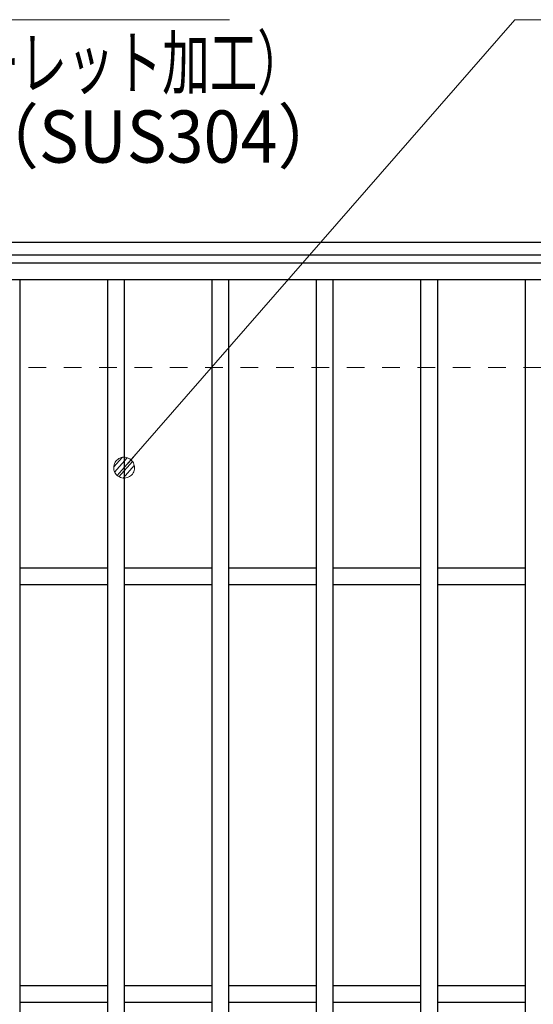
# Model space of a CAD drawing. Units: millimetres. Extents: x -1050 to 1050, y -743 to 742.
# Drawn here: x -666 to -543, y 380 to 616 of the extents above; entities that cross this region are included whole.
import ezdxf

# ---------------------------------------------------------------- set-up
doc = ezdxf.new("R2010")
doc.units = ezdxf.units.MM
doc.header["$LTSCALE"] = 5
doc.linetypes.add('JWW_DASHED1', pattern=[1.693333, 0.846667, -0.846667])
for name, color, linetype in [('寸法注釈', 7, 'Continuous'), ('枠', 7, 'Continuous'), ('溝開口', 7, 'Continuous'), ('蓋', 7, 'Continuous')]:
    doc.layers.add(name, color=color, linetype=linetype)
doc.styles.add('ＭＳ ゴシック', font='txt', dxfattribs={"height": 1})

# ---------------------------------------------------------------- blocks, each defined once
blk = doc.blocks.new('_Dot_0-1_')
at = {"layer": '寸法注釈', "color": 2, "linetype": 'Continuous', "lineweight": 5}
for p, q in [((-0.155, 0.476), (-0.213, 0.452)), ((-0.094, 0.491), (-0.155, 0.476)), ((-0.031, 0.499), (-0.094, 0.491)), ((0.031, 0.499), (-0.031, 0.499)), ((0.094, 0.491), (0.031, 0.499)), ((0.155, 0.476), (0.094, 0.491)), ((0.213, 0.452), (0.155, 0.476)), ((-0.5, 0), (-1, 0)), ((-0.496, 0.063), (-0.5, 0)), ((-0.5, 0), (-0.496, -0.063)), ((0, 0), (-0.5, 0)), ((-0.5, 0), (0, 0)), ((-0.484, 0.124), (-0.496, 0.063)), ((-0.465, 0.184), (-0.484, 0.124)), ((-0.438, 0.241), (-0.465, 0.184)), ((-0.405, 0.294), (-0.438, 0.241)), ((-0.364, 0.342), (-0.405, 0.294)), ((-0.319, 0.385), (-0.364, 0.342)), ((-0.268, 0.422), (-0.319, 0.385)), ((-0.213, 0.452), (-0.268, 0.422)), ((0.5, 0), (0, 0)), ((0, 0), (0, 0)), ((0, 0), (0, 0)), ((0, 0), (0, 0)), ((0, 0), (0, 0)), ((0, 0), (0, 0)), ((0, 0), (0, 0)), ((0, 0), (0, 0)), ((0, 0), (0, 0)), ((0, 0), (0, 0)), ((0, 0), (0, 0)), ((0, 0), (0, 0)), ((0, 0), (0, 0)), ((0, 0), (0, 0)), ((0, 0), (0, 0)), ((0, 0), (0, 0)), ((0, 0), (0, 0)), ((0, 0), (0, 0)), ((0, 0), (0, 0)), ((0, 0), (0, 0)), ((0, 0), (0, 0)), ((0, 0), (0, 0)), ((0, 0), (0, 0)), ((0, 0), (0, 0)), ((0, 0), (0, 0)), ((0, 0), (0, 0)), ((0, 0), (0, 0)), ((0, 0), (0, 0)), ((0, 0), (0, 0)), ((0, 0), (0, 0)), ((0, 0), (0, 0)), ((0, 0), (0, 0)), ((0, 0), (0, 0)), ((0, 0), (0, 0)), ((0, 0), (0, 0)), ((0, 0), (0, 0)), ((0, 0), (0, 0)), ((0, 0), (0, 0)), ((0, 0), (0, 0)), ((0, 0), (0, 0)), ((0, 0), (0, 0)), ((0, 0), (0, 0)), ((0, 0), (0, 0)), ((0, 0), (0, 0)), ((0, 0), (0, 0)), ((0, 0), (0, 0)), ((0, 0), (0, 0)), ((0, 0), (0, 0)), ((0, 0), (0, 0)), ((0, 0), (0, 0)), ((0, 0), (0, 0)), ((0, 0), (0.5, 0)), ((0.268, 0.422), (0.213, 0.452)), ((0.319, 0.385), (0.268, 0.422)), ((0.364, 0.342), (0.319, 0.385)), ((0.405, 0.294), (0.364, 0.342)), ((0.438, 0.241), (0.405, 0.294)), ((0.465, 0.184), (0.438, 0.241)), ((0.484, 0.124), (0.465, 0.184)), ((0.496, 0.063), (0.484, 0.124)), ((0.5, 0), (0.496, 0.063)), ((-0.496, -0.063), (-0.484, -0.124)), ((-0.484, -0.124), (-0.465, -0.184)), ((-0.465, -0.184), (-0.438, -0.241)), ((-0.438, -0.241), (-0.405, -0.294)), ((-0.405, -0.294), (-0.364, -0.342)), ((-0.364, -0.342), (-0.319, -0.385)), ((-0.319, -0.385), (-0.268, -0.422)), ((-0.268, -0.422), (-0.213, -0.452)), ((-0.213, -0.452), (-0.155, -0.476)), ((0.155, -0.476), (0.213, -0.452)), ((0.213, -0.452), (0.268, -0.422)), ((0.268, -0.422), (0.319, -0.385)), ((0.319, -0.385), (0.364, -0.342)), ((0.364, -0.342), (0.405, -0.294)), ((0.405, -0.294), (0.438, -0.241)), ((0.438, -0.241), (0.465, -0.184)), ((0.465, -0.184), (0.484, -0.124)), ((0.484, -0.124), (0.496, -0.063)), ((0.496, -0.063), (0.5, 0)), ((-0.155, -0.476), (-0.094, -0.491)), ((-0.094, -0.491), (-0.031, -0.499)), ((-0.031, -0.499), (0.031, -0.499)), ((0.031, -0.499), (0.094, -0.491)), ((0.094, -0.491), (0.155, -0.476))]:
    blk.add_line(p, q, dxfattribs=at)
at = {"layer": '寸法注釈', "color": 2, "linetype": 'Continuous', "lineweight": 20}
for p, q in [((0.489, 0.1), (-0.489, 0.1)), ((0.399, 0.3), (-0.399, 0.3)), ((0.458, -0.199), (-0.458, -0.199)), ((0.3, -0.399), (-0.3, -0.399))]:
    blk.add_line(p, q, dxfattribs=at)

msp = doc.modelspace()

# ---------------------------------------------------------------- linework, layer by layer
at = {"layer": '寸法注釈', "color": 2, "linetype": 'Continuous', "lineweight": 18}
for p, q in [((-615.71, 615.75), (-724.93, 615.75)), ((-547.37, 615.75), (-640.29, 509.28)), ((-438.15, 615.75), (-547.37, 615.75))]:
    msp.add_line(p, q, dxfattribs=at)
at = {"layer": '枠', "color": 7, "linetype": 'Continuous', "lineweight": 25}
for p, q in [((-795.45, 562.47), (409.55, 562.47)), ((-792.45, 559.47), (407.71, 559.47))]:
    msp.add_line(p, q, dxfattribs=at)
at = {"layer": '溝開口', "color": 4, "linetype": 'JWW_DASHED1', "lineweight": 18}
msp.add_line((-765.45, 532.47), (204.55, 532.47), dxfattribs=at)
at = {"layer": '蓋', "color": 5, "linetype": 'Continuous', "lineweight": 25}
for p, q in [((204.55, 557.47), (-790.45, 557.47)), ((204.55, 553.47), (-790.45, 553.47)), ((-665.95, 553.47), (-665.95, 111.48)), ((-644.95, 553.47), (-644.95, 111.48)), ((-640.95, 553.47), (-640.95, 111.48)), ((-619.95, 553.47), (-619.95, 111.48)), ((-615.95, 553.47), (-615.95, 111.48)), ((-594.95, 553.47), (-594.95, 111.48)), ((-590.95, 553.47), (-590.95, 111.48)), ((-569.95, 553.47), (-569.95, 111.48)), ((-565.95, 553.47), (-565.95, 111.48)), ((-544.95, 553.47), (-544.95, 111.48)), ((-644.95, 484.48), (-665.95, 484.48)), ((-619.95, 484.48), (-640.95, 484.48)), ((-594.95, 484.48), (-615.95, 484.48)), ((-569.95, 484.48), (-590.95, 484.48)), ((-544.95, 484.48), (-565.95, 484.48)), ((-644.95, 480.48), (-665.95, 480.48)), ((-619.95, 480.48), (-640.95, 480.48)), ((-594.95, 480.48), (-615.95, 480.48)), ((-569.95, 480.48), (-590.95, 480.48)), ((-544.95, 480.48), (-565.95, 480.48)), ((-644.95, 384.48), (-665.95, 384.48)), ((-619.95, 384.48), (-640.95, 384.48)), ((-594.95, 384.48), (-615.95, 384.48)), ((-569.95, 384.48), (-590.95, 384.48)), ((-544.95, 384.48), (-565.95, 384.48)), ((-644.95, 380.48), (-665.95, 380.48)), ((-619.95, 380.48), (-640.95, 380.48)), ((-594.95, 380.48), (-615.95, 380.48)), ((-569.95, 380.48), (-590.95, 380.48)), ((-544.95, 380.48), (-565.95, 380.48))]:
    msp.add_line(p, q, dxfattribs=at)

# ---------------------------------------------------------------- block references
at = {"layer": '寸法注釈', "color": 2, "linetype": 'Continuous', "lineweight": 18, "xscale": 5, "yscale": 5, "rotation": 228.584256200736}
msp.add_blockref('_Dot_0-1_', (-640.95, 508.53), dxfattribs=at)

# ---------------------------------------------------------------- texts
at = {"layer": '寸法注釈', "color": 7, "linetype": 'Continuous', "lineweight": 18, "style": 'ＭＳ ゴシック'}
for s, width, p in [('（ローレット加工）', 0.667747, (-700.15, 599.19)), ('（SUS304）', 0.936313, (-677.3, 581.53))]:
    msp.add_text(s, height=12.497, dxfattribs=dict(at, width=width)).set_placement(p)

doc.saveas('drawing.dxf')
